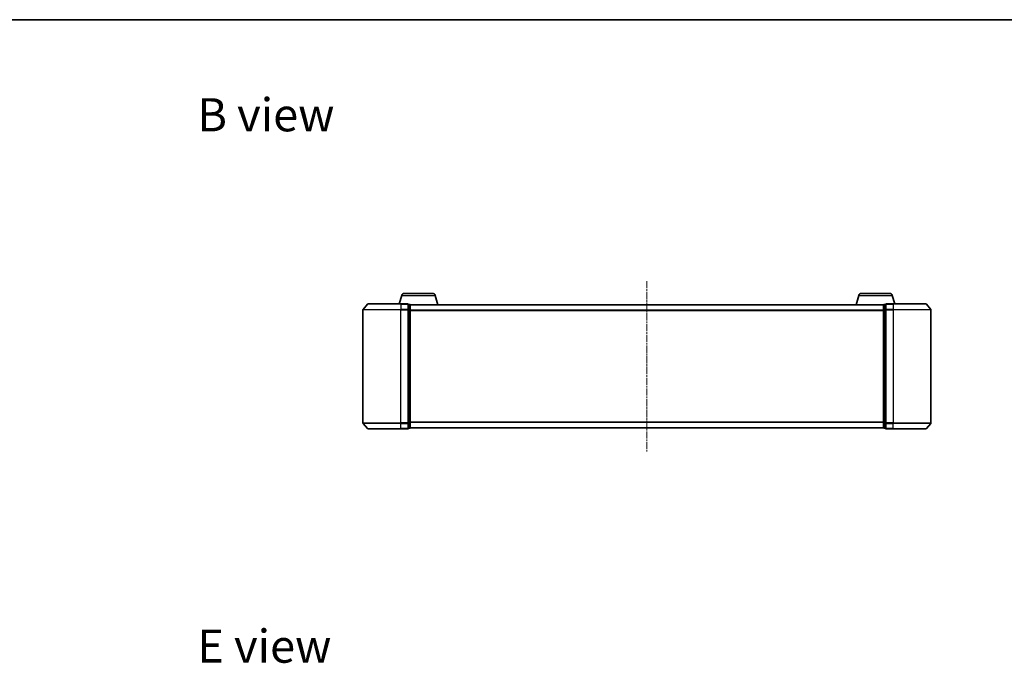
# Model space of a CAD drawing. Units: millimetres. Extents: x 10 to 6576, y 5 to 1410.
# Drawn here: x 800 to 1320, y 1071 to 1410 of the extents above; entities that cross this region are included whole.
import ezdxf

# ---------------------------------------------------------------- set-up
doc = ezdxf.new("R2010")
doc.units = ezdxf.units.MM
doc.header["$LTSCALE"] = 0.666667
doc.linetypes.add('CHAIN', pattern=[0.3543, 0.2362, -0.0295, 0.0591, -0.0295])
for name, color, linetype, lineweight in [('Border (ISO)', 7, 'Continuous', 35), ('Symbol (ISO)', 7, 'Continuous', 18), ('Visible (ISO)', 7, 'Continuous', 35), ('Visible Narrow (ISO)', 7, 'Continuous', 25)]:
    doc.layers.add(name, color=color, linetype=linetype, lineweight=lineweight)
doc.layers.add('Centerline (ISO)', color=7, linetype='Continuous', lineweight=18, true_color=0x80ffff)
doc.styles.add('Note Text (TK)', font='txt')

# ---------------------------------------------------------------- blocks, each defined once
blk = doc.blocks.new('図面枠 tk図枠')
at = {"layer": 'Border (ISO)'}
blk.add_line((14.5, 289), (405.5, 289), dxfattribs=at)

msp = doc.modelspace()

# ---------------------------------------------------------------- linework, layer by layer
at = {"layer": 'Centerline (ISO)', "linetype": 'CHAIN', "ltscale": 23.990969}
msp.add_line((1131.6083, 1272.3083), (1131.6083, 1182.3083), dxfattribs=at)
at = {"layer": 'Visible (ISO)'}
for p, q in [((1002.0876, 1264.7394), (1000.7583, 1260.3083)), ((1003.5244, 1265.8083), (1018.2923, 1265.8083)), ((1019.729, 1264.7394), (1021.2083, 1259.8083)), ((1243.4876, 1264.7394), (1242.0083, 1259.8083)), ((1244.9244, 1265.8083), (1259.6923, 1265.8083)), ((1261.129, 1264.7394), (1262.4583, 1260.3083)), ((984.0184, 1260.2004), (981.6779, 1257.3918)), ((984.2489, 1260.3083), (1001.6083, 1260.3083)), ((1005.3083, 1260.3083), (1001.6083, 1260.3083)), ((1005.6083, 1257.1997), (1005.6083, 1260.0083)), ((1006.3083, 1260.0083), (1005.6083, 1260.0083)), ((1006.5912, 1259.8083), (1006.6083, 1259.8083)), ((1256.6083, 1259.8083), (1006.6083, 1259.8083)), ((1006.6083, 1259.8083), (1006.6083, 1259.7083)), ((1006.6083, 1257.0187), (1006.6083, 1259.7083)), ((1256.6083, 1259.7083), (1256.6083, 1259.8083)), ((1256.6083, 1259.8083), (1256.6255, 1259.8083)), ((1256.6083, 1259.7083), (1256.6083, 1257.0187)), ((1257.6083, 1260.0083), (1256.9083, 1260.0083)), ((1257.6083, 1260.0083), (1257.6083, 1257.1997)), ((1261.6083, 1260.3083), (1257.9083, 1260.3083)), ((1261.6083, 1260.3083), (1278.9678, 1260.3083)), ((1279.1983, 1260.2004), (1281.5388, 1257.3918)), ((981.6083, 1257.1997), (981.6083, 1197.417)), ((1005.6083, 1197.417), (1005.6083, 1257.1997)), ((1006.6083, 1197.598), (1006.6083, 1257.0187)), ((1256.6083, 1257.0187), (1256.6083, 1197.598)), ((1257.6083, 1257.1997), (1257.6083, 1197.417)), ((1281.6083, 1197.417), (1281.6083, 1257.1997)), ((984.0184, 1194.4163), (981.6779, 1197.2249)), ((1005.6083, 1194.6083), (1005.6083, 1197.417)), ((1006.6083, 1194.9083), (1006.6083, 1197.598)), ((1256.6083, 1197.598), (1256.6083, 1194.9083)), ((1257.6083, 1197.417), (1257.6083, 1194.6083)), ((1279.1983, 1194.4163), (1281.5388, 1197.2249)), ((1001.6083, 1194.3083), (984.2489, 1194.3083)), ((1001.6083, 1194.3083), (1005.3083, 1194.3083)), ((1005.6083, 1194.6083), (1006.3083, 1194.6083)), ((1006.6083, 1194.9083), (1006.6083, 1194.8083)), ((1256.6083, 1194.8083), (1006.6083, 1194.8083)), ((1256.6083, 1194.8083), (1256.6083, 1194.9083)), ((1256.9083, 1194.6083), (1257.6083, 1194.6083)), ((1257.9083, 1194.3083), (1261.6083, 1194.3083)), ((1278.9678, 1194.3083), (1261.6083, 1194.3083))]:
    msp.add_line(p, q, dxfattribs=at)
for centre, radius, start, end in [((1003.5244, 1264.3083), 1.5, 90, 163.300756), ((1018.2923, 1264.3083), 1.5, 16.699244, 90), ((1244.9244, 1264.3083), 1.5, 90, 163.300756), ((1259.6923, 1264.3083), 1.5, 16.699244, 90), ((984.2489, 1260.0083), 0.3, 90, 140.194429), ((1005.3083, 1260.0083), 0.3, 0, 90), ((1006.3083, 1259.7083), 0.3, 0, 90), ((1256.9083, 1259.7083), 0.3, 90, 180), ((1257.9083, 1260.0083), 0.3, 90, 180), ((1278.9678, 1260.0083), 0.3, 39.805571, 90), ((981.9083, 1257.1997), 0.3, 140.194429, 180), ((1281.3083, 1257.1997), 0.3, 0, 39.805571), ((981.9083, 1197.417), 0.3, 180, 219.805571), ((1281.3083, 1197.417), 0.3, 320.194429, 0), ((984.2489, 1194.6083), 0.3, 219.805571, 270), ((1005.3083, 1194.6083), 0.3, 270, 0), ((1006.3083, 1194.9083), 0.3, 270, 0), ((1256.9083, 1194.9083), 0.3, 180, 270), ((1257.9083, 1194.6083), 0.3, 180, 270), ((1278.9678, 1194.6083), 0.3, 270, 320.194429)]:
    msp.add_arc(centre, radius, start, end, dxfattribs=at)
at = {"layer": 'Visible Narrow (ISO)'}
for p, q in [((1002.0876, 1264.7394), (1019.729, 1264.7394)), ((1243.4876, 1264.7394), (1261.129, 1264.7394)), ((1001.6083, 1260.2004), (984.0184, 1260.2004)), ((1001.6083, 1260.2004), (1001.6083, 1260.3083)), ((1001.6083, 1260.2004), (1005.3083, 1260.2004)), ((1001.6083, 1260.2004), (1001.6083, 1257.3918)), ((1005.3083, 1260.2004), (1005.3083, 1260.3083)), ((1005.3083, 1260.2004), (1005.3083, 1257.3918)), ((1005.6083, 1259.9004), (1006.3083, 1259.9004)), ((1006.3083, 1259.9004), (1006.3083, 1260.0083)), ((1006.3083, 1259.9004), (1006.3083, 1257.2108)), ((1256.6083, 1259.7004), (1006.6083, 1259.7004)), ((1256.9083, 1260.0083), (1256.9083, 1259.9004)), ((1256.9083, 1257.2108), (1256.9083, 1259.9004)), ((1256.9083, 1259.9004), (1257.6083, 1259.9004)), ((1257.9083, 1260.3083), (1257.9083, 1260.2004)), ((1257.9083, 1257.3918), (1257.9083, 1260.2004)), ((1257.9083, 1260.2004), (1261.6083, 1260.2004)), ((1261.6083, 1260.2004), (1261.6083, 1260.3083)), ((1261.6083, 1260.2004), (1261.6083, 1257.3918)), ((1279.1983, 1260.2004), (1261.6083, 1260.2004)), ((1001.6083, 1257.1997), (981.6083, 1257.1997)), ((981.6779, 1257.3918), (1001.6083, 1257.3918)), ((1005.3083, 1257.3918), (1001.6083, 1257.3918)), ((1001.6083, 1257.3918), (1001.6083, 1257.1997)), ((1001.6083, 1257.1997), (1005.3083, 1257.1997)), ((1001.6083, 1197.417), (1001.6083, 1257.1997)), ((1005.3083, 1257.1997), (1005.3083, 1257.3918)), ((1005.3083, 1257.1997), (1005.6083, 1257.1997)), ((1005.3083, 1257.1997), (1005.3083, 1197.417)), ((1006.3083, 1257.2108), (1005.6083, 1257.2108)), ((1005.6083, 1257.0187), (1006.3083, 1257.0187)), ((1006.3083, 1257.0187), (1006.3083, 1257.2108)), ((1006.3083, 1257.0187), (1006.6083, 1257.0187)), ((1006.3083, 1257.0187), (1006.3083, 1197.598)), ((1256.6083, 1256.8918), (1006.6083, 1256.8918)), ((1256.6083, 1256.6997), (1006.6083, 1256.6997)), ((1256.6083, 1257.0187), (1256.9083, 1257.0187)), ((1256.9083, 1257.2108), (1256.9083, 1257.0187)), ((1257.6083, 1257.2108), (1256.9083, 1257.2108)), ((1256.9083, 1197.598), (1256.9083, 1257.0187)), ((1256.9083, 1257.0187), (1257.6083, 1257.0187)), ((1257.6083, 1257.1997), (1257.9083, 1257.1997)), ((1257.9083, 1257.3918), (1257.9083, 1257.1997)), ((1261.6083, 1257.3918), (1257.9083, 1257.3918)), ((1257.9083, 1197.417), (1257.9083, 1257.1997)), ((1257.9083, 1257.1997), (1261.6083, 1257.1997)), ((1261.6083, 1257.3918), (1261.6083, 1257.1997)), ((1261.6083, 1257.3918), (1281.5388, 1257.3918)), ((1261.6083, 1257.1997), (1261.6083, 1197.417)), ((1281.6083, 1257.1997), (1261.6083, 1257.1997)), ((981.6083, 1197.417), (1001.6083, 1197.417)), ((1001.6083, 1197.2249), (981.6779, 1197.2249)), ((1005.3083, 1197.417), (1001.6083, 1197.417)), ((1001.6083, 1197.2249), (1001.6083, 1197.417)), ((1001.6083, 1197.2249), (1005.3083, 1197.2249)), ((1001.6083, 1194.4163), (1001.6083, 1197.2249)), ((1005.6083, 1197.417), (1005.3083, 1197.417)), ((1005.3083, 1197.2249), (1005.3083, 1197.417)), ((1005.3083, 1197.2249), (1005.3083, 1194.4163)), ((1006.3083, 1197.598), (1005.6083, 1197.598)), ((1005.6083, 1197.4059), (1006.3083, 1197.4059)), ((1006.6083, 1197.598), (1006.3083, 1197.598)), ((1006.3083, 1197.4059), (1006.3083, 1197.598)), ((1006.3083, 1197.4059), (1006.3083, 1194.7163)), ((1256.6083, 1197.917), (1006.6083, 1197.917)), ((1256.6083, 1197.7249), (1006.6083, 1197.7249)), ((1256.9083, 1197.598), (1256.6083, 1197.598)), ((1256.9083, 1197.598), (1256.9083, 1197.4059)), ((1257.6083, 1197.598), (1256.9083, 1197.598)), ((1256.9083, 1194.7163), (1256.9083, 1197.4059)), ((1256.9083, 1197.4059), (1257.6083, 1197.4059)), ((1257.9083, 1197.417), (1257.6083, 1197.417)), ((1257.9083, 1197.417), (1257.9083, 1197.2249)), ((1261.6083, 1197.417), (1257.9083, 1197.417)), ((1257.9083, 1194.4163), (1257.9083, 1197.2249)), ((1257.9083, 1197.2249), (1261.6083, 1197.2249)), ((1261.6083, 1197.2249), (1261.6083, 1197.417)), ((1261.6083, 1197.417), (1281.6083, 1197.417)), ((1261.6083, 1194.4163), (1261.6083, 1197.2249)), ((1281.5388, 1197.2249), (1261.6083, 1197.2249)), ((984.0184, 1194.4163), (1001.6083, 1194.4163)), ((1005.3083, 1194.4163), (1001.6083, 1194.4163)), ((1001.6083, 1194.4163), (1001.6083, 1194.3083)), ((1005.3083, 1194.3083), (1005.3083, 1194.4163)), ((1006.3083, 1194.7163), (1005.6083, 1194.7163)), ((1006.3083, 1194.6083), (1006.3083, 1194.7163)), ((1256.6083, 1194.9163), (1006.6083, 1194.9163)), ((1256.9083, 1194.7163), (1256.9083, 1194.6083)), ((1257.6083, 1194.7163), (1256.9083, 1194.7163)), ((1257.9083, 1194.4163), (1257.9083, 1194.3083)), ((1261.6083, 1194.4163), (1257.9083, 1194.4163)), ((1261.6083, 1194.4163), (1261.6083, 1194.3083)), ((1261.6083, 1194.4163), (1279.1983, 1194.4163))]:
    msp.add_line(p, q, dxfattribs=at)
for centre, major_axis, start_param, end_param in [((1005.3083, 1260.0083), (0.3, 0), 0, 1.57079633), ((1006.3083, 1259.7083), (0.3, 0), 0, 1.57079633), ((1256.9083, 1259.7083), (-0.3, 0), 4.71238898, 6.28318531), ((1257.9083, 1260.0083), (-0.3, 0), 4.71238898, 6.28318531), ((1005.3083, 1257.1997), (0.3, 0), 0, 1.57079633), ((1006.3083, 1257.0187), (0.3, 0), 0, 1.57079633), ((1256.9083, 1257.0187), (-0.3, 0), 4.71238898, 6.28318531), ((1257.9083, 1257.1997), (-0.3, 0), 4.71238898, 6.28318531), ((1005.3083, 1197.417), (0.3, 0), 4.71238898, 6.28318531), ((1006.3083, 1197.598), (0.3, 0), 4.71238898, 6.28318531), ((1256.9083, 1197.598), (-0.3, 0), 0, 1.57079633), ((1257.9083, 1197.417), (-0.3, 0), 0, 1.57079633), ((1005.3083, 1194.6083), (0.3, 0), 4.71238898, 6.28318531), ((1006.3083, 1194.9083), (0.3, 0), 4.71238898, 6.28318531), ((1256.9083, 1194.9083), (-0.3, 0), 0, 1.57079633), ((1257.9083, 1194.6083), (-0.3, 0), 0, 1.57079633)]:
    msp.add_ellipse(centre, major_axis=major_axis, ratio=0.6401844, start_param=start_param, end_param=end_param, dxfattribs=at)

# ---------------------------------------------------------------- block references
at = {"xscale": 5, "yscale": 5, "zscale": 5}
msp.add_blockref('図面枠 tk図枠', (207.8333, -34.6667), dxfattribs=at)

# ---------------------------------------------------------------- texts
at = {"layer": 'Symbol (ISO)', "color": 7, "char_height": 17.5, "attachment_point": 4, "line_spacing_factor": 1.5, "style": 'Note Text (TK)'}
for s, insert in [('\\fＭＳ Ｐゴシック|b0|i0;{\\H17.5000;B view}', (894.1439, 1360.1451)), ('\\fＭＳ Ｐゴシック|b0|i0;{\\H17.5000;E view}', (894.1439, 1079.5898))]:
    msp.add_mtext(s, dxfattribs=dict(at, insert=insert))

doc.saveas('drawing.dxf')
